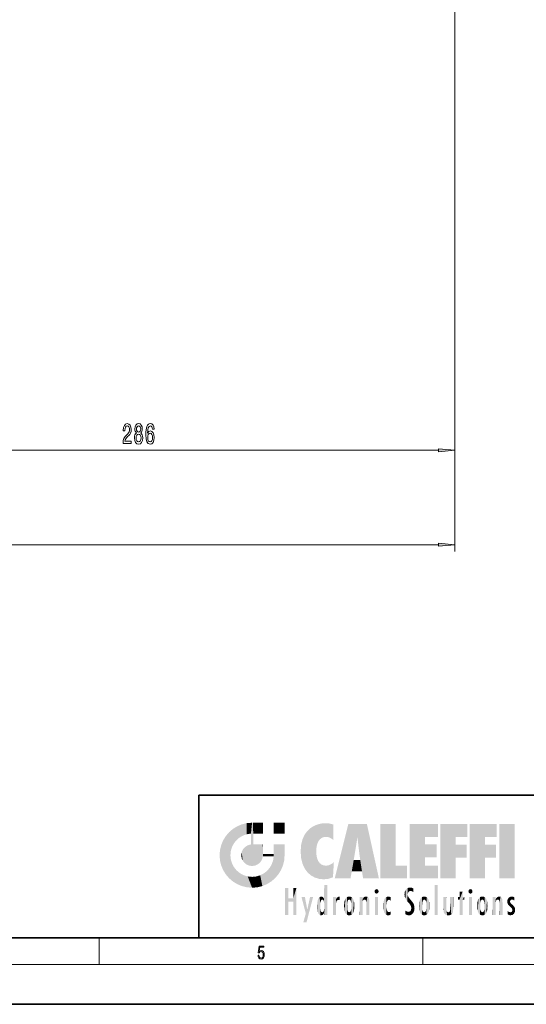
# Model space of a CAD drawing. Extents: x 0 to 420, y 0 to 297.
# Drawn here: x 203 to 279, y 0 to 148 of the extents above; entities that cross this region are included whole.
import ezdxf

# ---------------------------------------------------------------- set-up
doc = ezdxf.new("R2010")
doc.units = 0

msp = doc.modelspace()

# ---------------------------------------------------------------- linework, layer by layer
at = {"color": 7, "lineweight": 13}
for p, q in [((268.585144, 171.703568), (268.585144, 68.204483)), ((268.585144, 171.703568), (268.585144, 82.428818)), ((175.809128, 83.428818), (266.094666, 83.428818)), ((53.542603, 69.204483), (266.094666, 69.204483)), ((215, 6), (215, 10)), ((263.75, 6), (263.75, 10)), ((414, 6), (16, 6))]:
    msp.add_line(p, q, dxfattribs=at)
at = {"color": 7, "lineweight": 35}
for p, q in [((230, 31.5), (230, 10)), ((230, 31.5), (410, 31.5)), ((20, 10), (410, 10)), ((230, 10), (410, 10)), ((0, 0), (420, 0))]:
    msp.add_line(p, q, dxfattribs=at)
at = {"color": 7, "lineweight": 13}
for points in [[(218.607651, 84.428818), (219.844833, 84.428818), (219.844833, 84.800575), (218.86702, 84.800575), (218.921478, 85.003754), (219.014862, 85.17234), (219.302765, 85.479256), (219.45578, 85.608932), (219.626953, 85.794815), (219.748871, 86.010956), (219.818893, 86.265999), (219.844833, 86.555618), (219.800735, 86.918732), (219.678833, 87.204041), (219.492096, 87.385597), (219.250885, 87.450439), (219.001892, 87.376953), (218.812561, 87.173775), (218.690643, 86.849564), (218.649155, 86.421616), (218.649155, 86.361099), (218.885178, 86.361099), (218.885178, 86.395676), (218.908524, 86.689621), (218.978546, 86.905769), (219.090073, 87.044098), (219.237915, 87.091644), (219.388336, 87.048416), (219.499878, 86.940346), (219.572495, 86.771759), (219.598434, 86.559944), (219.580276, 86.361099), (219.531006, 86.192513), (219.447998, 86.04554), (219.333878, 85.915848), (219.180847, 85.777527), (218.926666, 85.509506), (218.747711, 85.224213), (218.641373, 84.878387), (218.607651, 84.441788)], [(220.63028, 86.04554), (220.498001, 85.9245), (220.407227, 85.755905), (220.350159, 85.544098), (220.332001, 85.289047), (220.373505, 84.904327), (220.492813, 84.606056), (220.687347, 84.415848), (220.951889, 84.342361), (221.213852, 84.415848), (221.408386, 84.606056), (221.527679, 84.904327), (221.571777, 85.289047), (221.551025, 85.544098), (221.496552, 85.755905), (221.403198, 85.9245), (221.273499, 86.04554), (221.377258, 86.149277), (221.449875, 86.291931), (221.493973, 86.464844), (221.509521, 86.676666), (221.468033, 86.983582), (221.3591, 87.22998), (221.182724, 87.389923), (220.951889, 87.450439), (220.71846, 87.389923), (220.542099, 87.22998), (220.430573, 86.983582), (220.391663, 86.676666), (220.404633, 86.464844), (220.44873, 86.291931)], [(220.638062, 86.642075), (220.658813, 86.832283), (220.721054, 86.979256), (220.819611, 87.070038), (220.951889, 87.104614), (221.081573, 87.070038), (221.18013, 86.979256), (221.242386, 86.832283), (221.265717, 86.642075), (221.242386, 86.447548), (221.18013, 86.296249), (221.081573, 86.196838), (220.951889, 86.166573), (220.819611, 86.201157), (220.721054, 86.296249), (220.658813, 86.447548)], [(223.285751, 86.620461), (223.236481, 86.970612), (223.12236, 87.22998), (222.945984, 87.394234), (222.717743, 87.450439), (222.564728, 87.420174), (222.432434, 87.338043), (222.315735, 87.204041), (222.217163, 87.013832), (222.139359, 86.776077), (222.082306, 86.486458), (222.04599, 86.144958), (222.035614, 85.760231), (222.077118, 85.1464), (222.204193, 84.701157), (222.409103, 84.433144), (222.689209, 84.342361), (222.940796, 84.420174), (223.132721, 84.623352), (223.257233, 84.943222), (223.301315, 85.349564), (223.257233, 85.760231), (223.137909, 86.07579), (222.953766, 86.274643), (222.725525, 86.343811), (222.479126, 86.257355), (222.294983, 86.010956), (222.333893, 86.486458), (222.41687, 86.827957), (222.543976, 87.031128), (222.720337, 87.100288), (222.850021, 87.065712), (222.948578, 86.97493), (223.013428, 86.823639), (223.04715, 86.620461)], [(220.580994, 85.297699), (220.60434, 85.526802), (220.679565, 85.699715), (220.796265, 85.812103), (220.951889, 85.851013), (221.104919, 85.812103), (221.221634, 85.699715), (221.296844, 85.526802), (221.322784, 85.297699), (221.296844, 85.0513), (221.221634, 84.865417), (221.104919, 84.744385), (220.951889, 84.705475), (220.796265, 84.744385), (220.679565, 84.865417), (220.60434, 85.0513)], [(223.049728, 85.345245), (223.02121, 85.072914), (222.948578, 84.865417), (222.831863, 84.727089), (222.686615, 84.683868), (222.5336, 84.727089), (222.41687, 84.861099), (222.34166, 85.068588), (222.318329, 85.340919), (222.344254, 85.608932), (222.41687, 85.812103), (222.536194, 85.941788), (222.696991, 85.989334), (222.837051, 85.941788), (222.948578, 85.816422), (223.02121, 85.613258)], [(266.094666, 83.210938), (268.585144, 83.428818), (266.094666, 83.646706)], [(266.094666, 68.986603), (268.585144, 69.204483), (266.094666, 69.422371)], [(238.931976, 7.37564), (238.969543, 7.141982), (239.065506, 6.966739), (239.207367, 6.858255), (239.395126, 6.819312), (239.591232, 6.8666), (239.739349, 6.991774), (239.835327, 7.194833), (239.868698, 7.467434), (239.835327, 7.73169), (239.74353, 7.93475), (239.599579, 8.062706), (239.41391, 8.109993), (239.240753, 8.076613), (239.11557, 7.984819), (239.186508, 8.616252), (239.801941, 8.616252), (239.801941, 8.76368), (239.088455, 8.76368), (238.977875, 7.770633), (239.092621, 7.770633), (239.213623, 7.912497), (239.390961, 7.962566), (239.530731, 7.926405), (239.637131, 7.826266), (239.701797, 7.667712), (239.726837, 7.459089), (239.703888, 7.250466), (239.639221, 7.097476), (239.534912, 7.000119), (239.399292, 6.966739), (239.263687, 6.994555), (239.161469, 7.078004), (239.094711, 7.20596), (239.067581, 7.37564)]]:
    msp.add_lwpolyline(points, close=True, dxfattribs=at)
for points in [[(266.094666, 83.210938), (268.585144, 83.428818), (266.094666, 83.210938), (266.094666, 83.646706)], [(266.094666, 68.986603), (268.585144, 69.204483), (266.094666, 68.986603), (266.094666, 69.422371)]]:
    msp.add_solid(points, dxfattribs=at)
at = {"color": 114, "lineweight": 5}
for points in [[(235.146851, 26.401667), (235.297256, 24.22278), (235.788254, 26.799744)], [(235.297256, 24.22278), (235.672638, 24.697792), (235.788254, 26.799744), (236.128647, 25.095409)], [(235.788254, 26.799744), (236.128647, 25.095409), (236.490585, 27.096561), (236.653412, 25.40386)], [(237.243805, 27.282043), (236.490585, 27.096561), (237.235016, 25.611378), (236.653412, 25.40386)], [(237.243805, 27.282043), (237.235016, 25.611378), (238.037811, 27.346109), (237.861588, 25.706188)], [(238.214035, 24.082113), (238.037811, 27.346109), (238.037811, 20.820063), (237.861588, 25.706188)], [(238.158676, 27.346109), (238.077209, 27.346109), (238.214035, 24.082113), (238.037811, 27.346109)], [(238.34549, 27.346109), (238.158676, 27.346109), (238.227036, 25.714863), (238.214035, 25.714878)], [(238.214035, 25.714878), (238.158676, 27.346109), (238.214035, 24.096693), (238.214035, 24.082113)], [(238.34549, 27.346109), (238.227036, 25.714863), (238.853317, 27.346109), (238.941437, 25.713987)], [(239.654266, 27.346109), (238.853317, 27.346109), (239.394394, 25.713432), (238.941437, 25.713987)], [(239.654266, 27.346109), (239.394394, 25.713432), (239.633698, 25.713139), (239.561035, 25.713228)], [(239.654266, 27.346109), (239.633698, 25.713139), (239.668839, 25.713097)], [(239.668839, 27.346109), (239.654266, 27.346109), (239.668839, 25.727676), (239.668839, 25.713097)], [(239.668839, 27.346109), (239.668839, 25.727676), (239.668839, 27.038059), (239.668839, 26.529602)], [(239.668839, 27.346109), (239.668839, 27.038059), (239.668839, 27.306671), (239.668839, 27.225105)], [(242.932831, 27.346109), (242.932831, 25.71509), (241.301804, 27.346109), (241.301804, 25.71509)], [(242.932831, 27.346109), (241.301804, 27.346109), (242.932831, 27.346109)], [(246.795135, 26.508978), (246.901733, 19.408924), (247.283432, 26.823689), (247.49231, 19.084898)], [(247.283432, 26.823689), (247.49231, 19.084898), (247.761185, 27.036129)], [(247.49231, 19.084898), (247.692169, 23.050819), (247.761185, 27.036129), (247.714249, 23.477276)], [(247.761185, 27.036129), (247.714249, 23.477276), (247.788864, 23.920311)], [(248.225143, 27.173529), (247.761185, 27.036129), (247.872559, 24.20422), (247.788864, 23.920311)], [(248.225143, 27.173529), (247.872559, 24.20422), (248.111923, 24.675468), (247.987885, 24.471178)], [(248.225143, 27.173529), (248.111923, 24.675468), (248.686157, 27.252592), (248.262955, 24.855347)], [(248.262955, 24.855347), (248.509949, 25.047398), (248.686157, 27.252592), (248.813705, 25.172501)], [(248.686157, 27.252592), (248.813705, 25.172501), (249.077774, 27.275316), (249.179199, 25.217192)], [(249.077774, 27.275316), (249.179199, 25.217192), (249.676224, 27.230614), (249.594284, 25.161049)], [(249.676224, 27.230614), (249.594284, 25.161049), (249.967041, 24.97489)], [(250.24939, 27.080276), (249.676224, 27.230614), (250.24939, 24.740677), (249.967041, 24.97489)], [(250.24939, 27.080276), (250.24939, 24.740677), (250.24939, 25.910477), (250.24939, 24.761557)], [(250.24939, 27.080276), (250.24939, 25.910477), (250.24939, 26.906931), (250.24939, 26.638954)], [(250.24939, 27.080276), (250.24939, 26.906931), (250.24939, 27.023785)], [(252.850708, 18.967134), (252.523972, 27.134508), (250.48497, 18.967134)], [(255.329041, 27.134508), (252.523972, 27.134508), (254.067398, 23.646654), (253.898407, 25.184814)], [(253.898407, 25.184814), (252.523972, 27.134508), (253.042221, 20.017813), (252.850708, 18.967134)], [(255.329041, 27.134508), (254.067398, 23.646654), (254.089752, 23.475666), (254.074722, 23.590559)], [(255.329041, 27.134508), (254.089752, 23.475666), (254.211884, 22.541525), (254.123657, 23.216351)], [(255.329041, 27.134508), (254.211884, 22.541525), (254.315231, 21.751013), (254.313477, 21.764442)], [(255.329041, 27.134508), (254.315231, 21.751013), (254.75444, 18.967134), (254.585449, 20.017813)], [(255.329041, 27.134508), (254.75444, 18.967134), (257.131531, 18.967134)], [(257.345825, 27.134508), (259.643982, 27.134508), (257.345825, 18.967134), (259.643982, 20.895159)], [(264.061859, 25.206451), (261.763672, 18.967134), (266.033112, 27.134508), (261.763672, 27.134508)], [(264.061859, 25.206451), (266.033112, 27.134508), (266.033112, 25.206451)], [(268.689148, 25.206451), (266.3909, 18.967134), (270.446381, 27.134508), (266.3909, 27.134508)], [(268.689148, 25.206451), (270.446381, 27.134508), (270.446381, 25.206451)], [(273.118317, 25.206451), (270.820129, 18.967134), (274.87558, 27.134508), (270.820129, 27.134508)], [(273.118317, 25.206451), (274.87558, 27.134508), (274.87558, 25.206451)], [(277.547546, 18.967134), (275.249329, 18.967134), (277.547546, 27.134508), (275.249329, 27.134508)], [(277.547546, 18.967134), (277.547546, 27.134508), (277.547546, 18.967134)], [(233.689148, 24.700661), (234.087234, 19.560194), (234.087234, 25.342047), (234.576492, 18.989834)], [(234.576492, 18.989834), (234.576492, 25.912409), (234.087234, 25.342047)], [(235.146851, 26.401667), (234.576492, 25.912409), (234.835953, 23.087656), (234.773834, 22.451082)], [(235.146851, 18.500574), (234.773834, 22.451082), (234.576492, 18.989834), (234.576492, 25.912409)], [(235.146851, 26.401667), (234.835953, 23.087656), (235.297256, 24.22278), (235.014389, 23.682144)], [(238.037811, 20.820063), (237.861588, 25.706188), (237.861588, 25.691595)], [(238.037811, 20.820063), (237.861588, 25.691595), (237.861588, 24.380198), (237.861588, 24.889048)], [(238.214035, 25.714878), (238.214035, 24.096693), (238.214035, 25.406876), (238.214035, 24.898495)], [(238.214035, 25.714878), (238.214035, 25.406876), (238.214035, 25.675446), (238.214035, 25.593891)], [(245.629669, 24.847553), (245.954269, 20.448957), (245.943573, 25.535473)], [(245.943573, 25.535473), (245.954269, 20.448957), (246.340286, 26.084427), (246.383911, 19.863441)], [(246.340286, 26.084427), (246.383911, 19.863441), (246.795135, 26.508978), (246.901733, 19.408924)], [(264.061859, 20.895159), (261.763672, 18.967134), (264.061859, 24.068939), (264.061859, 25.206451)], [(266.3909, 18.967134), (268.689148, 25.206451), (268.689148, 18.967134), (268.689148, 24.025667)], [(270.820129, 18.967134), (273.118317, 25.206451), (273.118317, 18.967134), (273.118317, 24.025667)], [(233.206848, 23.245119), (233.392334, 20.903917), (233.392334, 23.998325), (233.689148, 20.201582)], [(233.392334, 23.998325), (233.689148, 20.201582), (233.689148, 24.700661), (234.087234, 19.560194)], [(236.9991, 23.702463), (237.218445, 21.044668), (237.398834, 23.948868), (237.607224, 20.878925)], [(237.398834, 23.948868), (237.607224, 20.878925), (237.861588, 24.071909)], [(238.037811, 20.820063), (237.861588, 24.111378), (237.607224, 20.878925), (237.861588, 24.071909)], [(238.037811, 20.820063), (237.861588, 24.380198), (237.861588, 24.111378), (237.861588, 24.193008)], [(238.517502, 20.893499), (238.249176, 24.082113), (238.037811, 20.820063), (238.214035, 24.082113)], [(238.517502, 20.893499), (238.48848, 24.082113), (238.249176, 24.082113), (238.321838, 24.082113)], [(238.517502, 20.893499), (238.94223, 21.098566), (238.48848, 24.082113), (238.941437, 24.082113)], [(239.655838, 24.082113), (238.941437, 24.082113), (239.2892, 21.412397), (238.94223, 21.098566)], [(239.655838, 24.082113), (239.2892, 21.412397), (239.65863, 22.274885), (239.535599, 21.812126)], [(239.668839, 24.082113), (239.655838, 24.082113), (239.668839, 22.627289), (239.65863, 22.274885)], [(239.668839, 24.082113), (239.668839, 22.627289), (239.668839, 23.354702), (239.668839, 22.640282)], [(239.668839, 24.082113), (239.668839, 23.354702), (239.668839, 23.974308), (239.668839, 23.807673)], [(239.668839, 24.082113), (239.668839, 23.974308), (239.668839, 24.046974)], [(241.499146, 18.989834), (241.422668, 24.082113), (241.301804, 24.082113), (241.341202, 24.082113)], [(241.499146, 18.989834), (241.301804, 24.082113), (241.301804, 23.354702), (241.301804, 24.06912)], [(241.422668, 24.082113), (241.499146, 18.989834), (241.609482, 24.082113), (241.988403, 19.560194)], [(241.609482, 24.082113), (241.988403, 19.560194), (242.117325, 24.082113), (242.38649, 20.201582)], [(242.117325, 24.082113), (242.38649, 20.201582), (242.918274, 24.082113), (242.683304, 20.903917)], [(242.918274, 24.082113), (242.683304, 20.903917), (242.86879, 21.657124)], [(242.86879, 21.657124), (242.932846, 22.45112), (242.918274, 24.082113), (242.932831, 23.774445)], [(242.918274, 24.082113), (242.932831, 23.774445), (242.932831, 24.082113), (242.932831, 23.961258)], [(242.932831, 24.082113), (242.932831, 23.961258), (242.932831, 24.042723)], [(242.932846, 23.266617), (242.932831, 23.774445), (242.932846, 22.465685), (242.932846, 22.45112)], [(245.348923, 22.996586), (245.421326, 22.015022), (245.423218, 24.006113), (245.628265, 21.165981)], [(245.423218, 24.006113), (245.628265, 21.165981), (245.629669, 24.847553), (245.954269, 20.448957)], [(253.898407, 25.184814), (253.042221, 20.017813), (253.352341, 21.787449), (253.346283, 21.751013)], [(253.898407, 25.184814), (253.352341, 21.787449), (253.394485, 22.040693), (253.365005, 21.863541)], [(253.898407, 25.184814), (253.394485, 22.040693), (253.658249, 23.625854), (253.477814, 22.541525)], [(253.898407, 25.184814), (253.658249, 23.625854), (253.78006, 24.415667), (253.661713, 23.646654)], [(264.061859, 20.895159), (264.061859, 24.068939), (264.061859, 22.140915)], [(264.061859, 22.140915), (264.061859, 24.068939), (265.830505, 22.140915), (265.830505, 24.068939)], [(268.689148, 18.967134), (268.689148, 24.025667), (268.689148, 22.09761), (270.333771, 24.025667)], [(268.689148, 22.09761), (270.333771, 24.025667), (270.333771, 22.09761)], [(273.118317, 18.967134), (273.118317, 24.025667), (273.118317, 22.09761), (274.763, 24.025667)], [(273.118317, 22.09761), (274.763, 24.025667), (274.763, 22.09761)], [(233.142792, 22.45112), (233.206848, 21.657124), (233.206848, 23.245119), (233.392334, 20.903917)], [(235.030334, 21.180571), (234.840149, 21.793262), (235.146851, 18.500574), (234.773834, 22.451082)], [(236.406799, 22.451082), (236.465652, 22.020498), (236.480225, 22.930769), (236.631393, 21.631723)], [(236.480225, 22.930769), (236.631393, 21.631723), (236.685287, 23.355495), (236.887741, 21.301023)], [(236.685287, 23.355495), (236.887741, 21.301023), (236.9991, 23.702463), (237.218445, 21.044668)], [(239.668839, 22.627289), (239.65863, 22.274885), (239.708267, 22.627289), (239.673218, 22.274885)], [(240.475769, 22.274885), (239.708267, 22.627289), (239.673218, 22.274885)], [(240.475769, 22.274885), (239.976883, 22.627289), (239.708267, 22.627289), (239.789841, 22.627289)], [(240.475769, 22.274885), (240.984619, 22.274885), (239.976883, 22.627289), (240.485321, 22.627289)], [(241.287231, 22.627289), (240.485321, 22.627289), (241.171814, 22.274885), (240.984619, 22.274885)], [(241.287231, 22.627289), (241.171814, 22.274885), (241.292908, 22.274885), (241.253433, 22.274885)], [(241.499146, 18.989834), (241.301804, 22.627289), (241.198105, 21.648308), (241.292908, 22.274885)], [(241.287231, 22.627289), (241.292908, 22.274885), (241.301804, 22.627289)], [(241.499146, 18.989834), (241.301804, 23.354702), (241.301804, 22.735096), (241.301804, 22.90173)], [(241.499146, 18.989834), (241.301804, 22.735096), (241.301804, 22.627289), (241.301804, 22.662428)], [(248.140198, 18.890856), (247.714096, 22.606712), (247.49231, 19.084898), (247.692169, 23.050819)], [(247.869644, 21.874062), (247.787628, 22.157452), (248.140198, 18.890856), (247.714096, 22.606712)], [(235.331268, 20.626133), (235.030334, 21.180571), (235.788254, 18.102497), (235.146851, 18.500574)], [(240.682144, 20.54192), (240.928787, 18.500574), (240.990585, 21.066689)], [(241.499146, 18.989834), (241.198105, 21.648308), (240.928787, 18.500574), (240.990585, 21.066689)], [(248.140198, 18.890856), (247.982239, 21.610163), (247.869644, 21.874062)], [(248.140198, 18.890856), (248.249557, 21.234249), (247.982239, 21.610163), (248.102951, 21.409719)], [(248.829926, 18.826288), (248.249557, 21.234249), (248.140198, 18.890856)], [(248.829926, 18.826288), (248.781952, 20.927324), (248.249557, 21.234249), (248.488678, 21.047979)], [(248.829926, 18.826288), (249.539612, 18.89942), (248.781952, 20.927324), (249.133987, 20.884413)], [(249.539612, 18.89942), (249.406921, 20.904562), (249.133987, 20.884413)], [(250.21553, 19.118832), (249.648804, 20.963295), (249.539612, 18.89942), (249.406921, 20.904562)], [(250.216736, 19.139231), (250.04631, 21.165112), (250.21553, 19.118832), (249.648804, 20.963295)], [(250.347366, 21.349228), (250.350632, 21.404415), (250.216736, 19.139231), (250.04631, 21.165112)], [(250.347366, 21.349228), (250.216736, 19.139231), (250.32515, 20.97328), (250.283081, 20.261623)], [(250.347366, 21.349228), (250.32515, 20.97328), (250.340622, 21.235071)], [(254.585449, 20.017813), (253.399994, 21.751013), (253.042221, 20.017813), (253.346283, 21.751013)], [(254.585449, 20.017813), (254.223114, 21.751013), (253.399994, 21.751013), (254.084244, 21.751013)], [(254.585449, 20.017813), (254.315231, 21.751013), (254.223114, 21.751013), (254.284943, 21.751013)], [(257.345825, 18.967134), (259.643982, 20.895159), (261.367554, 18.967134), (261.367554, 20.895159)], [(264.061859, 20.895159), (266.033112, 20.895159), (261.763672, 18.967134), (266.033112, 18.967134)], [(235.331268, 20.626133), (235.788254, 18.102497), (235.729828, 20.143074)], [(235.729828, 20.143074), (235.788254, 18.102497), (236.212891, 19.744514), (236.490585, 17.805679)], [(236.212891, 19.744514), (236.490585, 17.805679), (236.767319, 19.443583), (237.243805, 17.620199)], [(236.767319, 19.443583), (237.243805, 17.620199), (237.380005, 19.253397), (238.037811, 17.556133)], [(238.674393, 19.249208), (238.831833, 17.620199), (239.26889, 19.427645), (239.585037, 17.805679)], [(239.26889, 19.427645), (239.585037, 17.805679), (239.809525, 19.710505), (240.287384, 18.102497)], [(239.809525, 19.710505), (240.287384, 18.102497), (240.284531, 20.085894)], [(240.682144, 20.54192), (240.284531, 20.085894), (240.928787, 18.500574), (240.287384, 18.102497)], [(237.380005, 19.253397), (238.037811, 17.556133), (238.037811, 19.187086), (238.831833, 17.620199)], [(238.037811, 19.187086), (238.831833, 17.620199), (238.674393, 19.249208)], [(248.903397, 15.112939), (248.891129, 17.625853), (248.892426, 17.90152), (248.892029, 17.818693)], [(248.903397, 15.112939), (248.892426, 17.90152), (248.914917, 17.941181), (248.892609, 17.941181)], [(248.903397, 15.112939), (248.914917, 17.941181), (248.907272, 14.816108)], [(248.950485, 13.445845), (248.907272, 14.816108), (249.23201, 17.941181), (248.914917, 17.941181)], [(248.950485, 13.445845), (249.23201, 17.941181), (249.053925, 13.445845)], [(249.303146, 13.445845), (249.053925, 13.445845), (249.303146, 17.941181), (249.23201, 17.941181)], [(249.350845, 13.445845), (249.303146, 13.445845), (249.350845, 17.906908), (249.350845, 17.941181)], [(249.303146, 13.445845), (249.303146, 17.941181), (249.350845, 17.941181)], [(249.350845, 13.445845), (249.350845, 17.906908), (249.350845, 14.412038), (249.350845, 15.952339)], [(265.982269, 17.941181), (265.982269, 13.445845), (265.524078, 17.941181), (265.524078, 13.445845)], [(265.982269, 17.941181), (265.524078, 17.941181), (265.982269, 17.941181)], [(243.495056, 15.937251), (243.495056, 13.445845), (243.495056, 17.529495), (243.00766, 13.445845)], [(243.495056, 17.529495), (243.00766, 13.445845), (243.00766, 17.529495)], [(244.718552, 17.529495), (244.231079, 15.466035), (244.231079, 15.937251), (243.495056, 15.466035)], [(244.718552, 13.445845), (244.231079, 13.445845), (244.718552, 17.529495), (244.231079, 15.466035)], [(244.718552, 17.529495), (244.231079, 15.937251), (244.231079, 17.529495)], [(248.888428, 15.302769), (248.88298, 15.900322), (248.88855, 17.080669)], [(248.903397, 15.112939), (248.888428, 15.302769), (248.891129, 17.625853), (248.88855, 17.080669)], [(256.52063, 16.836887), (256.630585, 17.299248), (256.478912, 17.009604), (256.52063, 17.178501)], [(256.52063, 16.836887), (256.935852, 17.299248), (256.630585, 17.299248), (256.786041, 17.345379)], [(256.52063, 16.836887), (257.088226, 17.009604), (256.935852, 17.299248), (257.045624, 17.178501)], [(256.52063, 16.836887), (256.935852, 16.714718), (257.088226, 17.009604), (257.045624, 16.836887)], [(256.52063, 16.836887), (256.630585, 16.714718), (256.935852, 16.714718), (256.786041, 16.668377)], [(261.035492, 16.129967), (261.029785, 16.943932), (260.978516, 16.538387)], [(261.035492, 16.129967), (261.125671, 15.906108), (261.029785, 16.943932), (261.183868, 17.276356)], [(261.383331, 15.538221), (261.305298, 17.409313), (261.125671, 15.906108), (261.183868, 17.276356)], [(261.383331, 15.538221), (261.465973, 16.549204), (261.305298, 17.409313), (261.454956, 17.50802)], [(261.624023, 15.276784), (261.49765, 16.312929), (261.383331, 15.538221), (261.465973, 16.549204)], [(261.61676, 17.564173), (261.454956, 17.50802), (261.51886, 16.810593), (261.465973, 16.549204)], [(261.624023, 15.276784), (261.620483, 16.083231), (261.49765, 16.312929), (261.602478, 16.105103)], [(261.61676, 17.564173), (261.51886, 16.810593), (261.802338, 17.583727), (261.668152, 17.000961)], [(261.668152, 17.000961), (261.774536, 17.055223), (261.802338, 17.583727), (261.89975, 17.074581)], [(261.802338, 17.583727), (261.89975, 17.074581), (262.071594, 17.554585), (262.143768, 17.015884)], [(262.071594, 17.554585), (262.143768, 17.015884), (262.319031, 17.448257), (262.318787, 17.42164)], [(262.317291, 17.255701), (262.31842, 17.379187), (262.143768, 17.015884), (262.318787, 17.42164)], [(262.317291, 17.255701), (262.143768, 17.015884), (262.314636, 16.95821), (262.314117, 16.901283)], [(269.7276, 16.955366), (269.269409, 15.780146), (269.269409, 16.180971), (269.020752, 15.780146)], [(269.7276, 13.445845), (269.269409, 13.445845), (269.7276, 16.955366), (269.269409, 15.780146)], [(269.7276, 16.955366), (269.269409, 16.180971), (269.269409, 16.955366)], [(269.7276, 16.180971), (269.7276, 13.445845), (269.7276, 16.955366)], [(270.654968, 16.836887), (270.764923, 17.299248), (270.613251, 17.009604), (270.654968, 17.178501)], [(270.654968, 16.836887), (271.07016, 17.299248), (270.764923, 17.299248), (270.920349, 17.345379)], [(270.654968, 16.836887), (271.222565, 17.009604), (271.07016, 17.299248), (271.179962, 17.178501)], [(270.654968, 16.836887), (271.07016, 16.714718), (271.222565, 17.009604), (271.179962, 16.836887)], [(270.654968, 16.836887), (270.764923, 16.714718), (271.07016, 16.714718), (270.920349, 16.668377)], [(244.231079, 15.937251), (243.495056, 15.466035), (243.495056, 15.937251), (243.495056, 13.445845)], [(246.125641, 13.667894), (245.472443, 16.180971), (246.344986, 14.274477), (245.984222, 16.180971)], [(246.227966, 12.324745), (246.344986, 14.274477), (247.232132, 16.180971), (246.354691, 14.274477)], [(247.232132, 16.180971), (246.354691, 14.274477), (246.769073, 16.180971)], [(247.86644, 14.347495), (247.849548, 14.848601), (247.953003, 13.859357), (247.867722, 15.339612)], [(247.867722, 15.339612), (247.906555, 15.609497), (247.953003, 13.859357), (247.95752, 15.800388)], [(247.953003, 13.859357), (247.95752, 15.800388), (248.025726, 13.678757), (248.032227, 15.968724)], [(248.025726, 13.678757), (248.032227, 15.968724), (248.188568, 13.478816), (248.19873, 16.153973)], [(248.188568, 13.478816), (248.19873, 16.153973), (248.29834, 13.422511)], [(248.444183, 16.224279), (248.331146, 15.305006), (248.19873, 16.153973), (248.318085, 15.115333)], [(248.19873, 16.153973), (248.318085, 15.115333), (248.29834, 13.422511), (248.317459, 14.816114)], [(248.466553, 15.701984), (248.389664, 15.57155), (248.444183, 16.224279), (248.331146, 15.305006)], [(248.641327, 16.180151), (248.466553, 15.701984), (248.444183, 16.224279)], [(248.641327, 16.180151), (248.619614, 15.769328), (248.466553, 15.701984), (248.519409, 15.74395)], [(248.619614, 15.769328), (248.641327, 16.180151), (248.710373, 15.74377), (248.738861, 16.106903)], [(248.710373, 15.74377), (248.738861, 16.106903), (248.758835, 15.701528), (248.882874, 15.877683)], [(248.758835, 15.701528), (248.882874, 15.877683), (248.830688, 15.570341)], [(248.888428, 15.302769), (248.830688, 15.570341), (248.88298, 15.900322), (248.882874, 15.877683)], [(250.555115, 13.445845), (250.259827, 16.180971), (250.23468, 13.445845), (250.212143, 16.180971)], [(250.23468, 13.445845), (250.212143, 16.180971), (250.212143, 16.152027)], [(250.23468, 13.445845), (250.212143, 16.152027), (250.212143, 13.881045), (250.212143, 14.627445)], [(250.647995, 16.180971), (250.330948, 16.180971), (250.555115, 13.445845), (250.259827, 16.180971)], [(250.555115, 13.445845), (250.626999, 13.445845), (250.647995, 16.180971), (250.675201, 13.445845)], [(250.670288, 16.180971), (250.647995, 16.180971), (250.670288, 15.870038), (250.670288, 15.845119)], [(250.647995, 16.180971), (250.675201, 13.445845), (250.670288, 15.845119), (250.675201, 15.168117)], [(250.670288, 16.180971), (250.670288, 15.870038), (250.670288, 16.117584), (250.670288, 16.013044)], [(250.670288, 15.845119), (250.675201, 15.168117), (250.680038, 15.845119), (250.715637, 15.466833)], [(250.675201, 15.168117), (250.675201, 13.445845), (250.675201, 14.164061), (250.675201, 13.458049)], [(250.675201, 15.168117), (250.675201, 14.164061), (250.675201, 15.012761), (250.675201, 14.777164)], [(250.675201, 15.168117), (250.675201, 15.012761), (250.675201, 15.117146)], [(250.680038, 15.845119), (250.715637, 15.466833), (250.781006, 16.018089)], [(250.715637, 15.466833), (250.771454, 15.577068), (250.781006, 16.018089), (250.855713, 15.658415)], [(250.781006, 16.018089), (250.855713, 15.658415), (250.910889, 16.141848), (250.971924, 15.708767)], [(250.910889, 16.141848), (250.971924, 15.708767), (251.043365, 16.203171), (251.123627, 15.726019)], [(251.201553, 16.224279), (251.043365, 16.203171), (251.162598, 15.723297), (251.123627, 15.726019)], [(251.201553, 16.224279), (251.162598, 15.723297), (251.201553, 15.74509), (251.201553, 15.720576)], [(251.201553, 16.224279), (251.201553, 15.74509), (251.201553, 16.171852), (251.201553, 16.093657)], [(251.887711, 14.805297), (251.914246, 15.313759), (251.914246, 14.308907), (251.959503, 15.566788)], [(251.914246, 14.308907), (251.959503, 15.566788), (251.959534, 14.05873), (252.090027, 15.901981)], [(251.959534, 14.05873), (252.090027, 15.901981), (252.090118, 13.725177), (252.189026, 16.033798)], [(252.090118, 13.725177), (252.189026, 16.033798), (252.189117, 13.593486), (252.315308, 16.135538)], [(252.189117, 13.593486), (252.315308, 16.135538), (252.315399, 13.49161)], [(252.472137, 16.201073), (252.368118, 15.291933), (252.315308, 16.135538), (252.355453, 15.102102)], [(252.315308, 16.135538), (252.355453, 15.102102), (252.315399, 13.49161)], [(252.355453, 15.102102), (252.355453, 14.521411), (252.315399, 13.49161), (252.368118, 14.334299)], [(252.355606, 14.805297), (252.355453, 14.521411), (252.355453, 15.102102)], [(252.505554, 15.690707), (252.427109, 15.559515), (252.472137, 16.201073), (252.368118, 15.291933)], [(252.66272, 16.224279), (252.505554, 15.690707), (252.472137, 16.201073)], [(252.66272, 16.224279), (252.662704, 15.758511), (252.505554, 15.690707), (252.559738, 15.732952)], [(252.66272, 16.224279), (252.853271, 16.201082), (252.662704, 15.758511), (252.765671, 15.732952)], [(252.853271, 16.201082), (252.819839, 15.690707), (252.765671, 15.732952)], [(253.010071, 16.135569), (252.8983, 15.559515), (252.853271, 16.201082), (252.819839, 15.690707)], [(252.96994, 15.102102), (252.957275, 15.291933), (253.010071, 16.135569), (252.8983, 15.559515)], [(253.010071, 16.135569), (252.96994, 14.521411), (252.96994, 15.102102), (252.969803, 14.805297)], [(253.136353, 16.033863), (253.010147, 13.491678), (253.010071, 16.135569), (252.96994, 14.521411)], [(253.235352, 15.902088), (253.136444, 13.593627), (253.136353, 16.033863), (253.010147, 13.491678)], [(253.365921, 15.566876), (253.235443, 13.725408), (253.235352, 15.902088), (253.136444, 13.593627)], [(253.411194, 15.313822), (253.365952, 14.058922), (253.365921, 15.566876), (253.235443, 13.725408)], [(253.437744, 14.805297), (253.411209, 14.30904), (253.411194, 15.313822), (253.365952, 14.058922)], [(254.275146, 16.180971), (254.227448, 16.180971), (254.524338, 13.445845), (254.275146, 13.445845)], [(254.275146, 13.445845), (254.227448, 16.180971), (254.227448, 14.99937), (254.227448, 16.160727)], [(254.275146, 13.445845), (254.227448, 14.99937), (254.227448, 13.684259), (254.227448, 14.047142)], [(254.275146, 16.180971), (254.524338, 13.445845), (254.346268, 16.180971)], [(254.66333, 16.180971), (254.346268, 16.180971), (254.627762, 13.445845), (254.524338, 13.445845)], [(254.66333, 16.180971), (254.627762, 13.445845), (254.685638, 13.445845)], [(254.685638, 16.180971), (254.66333, 16.180971), (254.685638, 13.461077), (254.685638, 13.445845)], [(254.685638, 16.180971), (254.685638, 13.461077), (254.685638, 14.830069), (254.685638, 14.298869)], [(254.685638, 16.180971), (254.685638, 14.830069), (254.685638, 15.110693), (254.685638, 15.025479)], [(254.685638, 16.180971), (254.685638, 15.110693), (254.685638, 15.866831), (254.685638, 15.151895)], [(254.685638, 16.180971), (254.685638, 15.866831), (254.685638, 16.023901), (254.685638, 15.890141)], [(254.685638, 16.180971), (254.685638, 16.023901), (254.685638, 16.121679)], [(254.695343, 15.866831), (254.685638, 15.866831), (254.701996, 15.505215), (254.688339, 15.384907)], [(254.688339, 15.384907), (254.685638, 15.866831), (254.685638, 15.151895)], [(254.695343, 15.866831), (254.701996, 15.505215), (254.781952, 16.016357)], [(254.701996, 15.505215), (254.757126, 15.661009), (254.781952, 16.016357), (254.837967, 15.739766)], [(254.781952, 16.016357), (254.837967, 15.739766), (254.890945, 16.128822), (254.963501, 15.769328)], [(254.890945, 16.128822), (254.963501, 15.769328), (255.026443, 16.199654), (255.068329, 15.750397)], [(255.026443, 16.199654), (255.068329, 15.750397), (255.192581, 16.224279)], [(255.068329, 15.750397), (255.142563, 15.69912), (255.192581, 16.224279), (255.20285, 15.594736)], [(255.192581, 16.224279), (255.20285, 15.594736), (255.399002, 16.186644), (255.236481, 15.336044)], [(255.258774, 13.445845), (255.575821, 13.445845), (255.236481, 15.336044), (255.399002, 16.186644)], [(255.258774, 13.445845), (255.236481, 15.336044), (255.236481, 14.234088), (255.236481, 15.315304)], [(255.575821, 13.445845), (255.539368, 16.083862), (255.399002, 16.186644)], [(255.646942, 13.445845), (255.645737, 15.871747), (255.575821, 13.445845), (255.539368, 16.083862)], [(255.694626, 13.445845), (255.678848, 15.698791), (255.646942, 13.445845), (255.645737, 15.871747)], [(255.694626, 15.325189), (255.678848, 15.698791), (255.694626, 13.45916), (255.694626, 13.445845)], [(255.694626, 15.325189), (255.694626, 13.45916), (255.694626, 14.898584), (255.694626, 14.229561)], [(255.694626, 15.325189), (255.694626, 14.898584), (255.694626, 15.269573), (255.694626, 15.155668)], [(257.010223, 16.180971), (257.010223, 13.445845), (256.552032, 16.180971), (256.552032, 13.445845)], [(257.010223, 16.180971), (256.552032, 16.180971), (257.010223, 16.180971)], [(257.79837, 14.789032), (257.822815, 14.325363), (257.828217, 15.340313), (257.863098, 14.085246)], [(257.828217, 15.340313), (257.863098, 14.085246), (257.881805, 15.619346), (257.976868, 13.75724)], [(257.976868, 13.75724), (257.947815, 15.811209), (257.881805, 15.619346)], [(258.082916, 13.598426), (258.040985, 15.977351), (257.976868, 13.75724), (257.947815, 15.811209)], [(258.223236, 13.480231), (258.241791, 16.157082), (258.082916, 13.598426), (258.040985, 15.977351)], [(258.278351, 14.513562), (258.266296, 14.837784), (258.223236, 13.480231), (258.241791, 16.157082)], [(258.241791, 16.157082), (258.304993, 15.335792), (258.52951, 16.224279), (258.390472, 15.574364)], [(258.266296, 14.837784), (258.278625, 15.157824), (258.241791, 16.157082), (258.304993, 15.335792)], [(258.390472, 15.574364), (258.503784, 15.698711), (258.52951, 16.224279), (258.670837, 15.747692)], [(258.52951, 16.224279), (258.670837, 15.747692), (258.717773, 16.202604), (258.798218, 15.7111)], [(258.895081, 16.132219), (258.717773, 16.202604), (258.885284, 15.617664), (258.798218, 15.7111)], [(258.895081, 16.132219), (258.885284, 15.617664), (258.895081, 15.671221), (258.895081, 15.617664)], [(258.895081, 16.132219), (258.895081, 15.671221), (258.895081, 16.06724), (258.895081, 15.951075)], [(261.649261, 16.048342), (261.620483, 16.083231), (261.83844, 15.014742), (261.624023, 15.276784)], [(261.649261, 16.048342), (261.83844, 15.014742), (261.73288, 15.946861)], [(261.73288, 15.946861), (261.83844, 15.014742), (261.934387, 15.702379), (261.96051, 14.775161)], [(261.934387, 15.702379), (261.96051, 14.775161), (261.972931, 15.655599), (262.007019, 14.491114)], [(261.972931, 15.655599), (262.007019, 14.491114), (262.229034, 15.340509)], [(262.265991, 13.709874), (262.229034, 15.340509), (262.136017, 13.572425), (262.007019, 14.491114)], [(262.43576, 14.049718), (262.326813, 15.184536), (262.265991, 13.709874), (262.229034, 15.340509)], [(262.494507, 14.458627), (262.432922, 14.931441), (262.43576, 14.049718), (262.326813, 15.184536)], [(263.21579, 14.308907), (263.18924, 14.805297), (263.261078, 15.56707), (263.21579, 15.313957)], [(263.261078, 15.56707), (263.261047, 14.05873), (263.21579, 14.308907)], [(263.391754, 15.902319), (263.391632, 13.725177), (263.261078, 15.56707), (263.261047, 14.05873)], [(263.490723, 16.034004), (263.490631, 13.593486), (263.391754, 15.902319), (263.391632, 13.725177)], [(263.616974, 16.135637), (263.616913, 13.49161), (263.490723, 16.034004), (263.490631, 13.593486)], [(263.616974, 16.135637), (263.656982, 14.521411), (263.616913, 13.49161), (263.669647, 14.334299)], [(263.773743, 16.201099), (263.669647, 15.291933), (263.616974, 16.135637)], [(263.669647, 15.291933), (263.656982, 15.102102), (263.616974, 16.135637), (263.656982, 14.521411)], [(263.657135, 14.805297), (263.656982, 14.521411), (263.656982, 15.102102)], [(263.773743, 16.201099), (263.807068, 15.690707), (263.669647, 15.291933), (263.728607, 15.559515)], [(263.964233, 16.224279), (263.807068, 15.690707), (263.773743, 16.201099)], [(263.964233, 16.224279), (263.964203, 15.758511), (263.807068, 15.690707), (263.861237, 15.732952)], [(263.964233, 16.224279), (264.154816, 16.201073), (263.964203, 15.758511), (264.067169, 15.732952)], [(264.154816, 16.201073), (264.121338, 15.690707), (264.067169, 15.732952)], [(264.311615, 16.135538), (264.199799, 15.559515), (264.154816, 16.201073), (264.121338, 15.690707)], [(264.271454, 15.102102), (264.258789, 15.291933), (264.311615, 16.135538), (264.199799, 15.559515)], [(264.271454, 14.521411), (264.311615, 16.135538), (264.258789, 14.334299), (264.311554, 13.49161)], [(264.271454, 14.521411), (264.271332, 14.805297), (264.311615, 16.135538), (264.271454, 15.102102)], [(264.311554, 13.49161), (264.311615, 16.135538), (264.437836, 13.593486), (264.437927, 16.033798)], [(264.437836, 13.593486), (264.437927, 16.033798), (264.536804, 13.725177), (264.536926, 15.901981)], [(264.536804, 13.725177), (264.536926, 15.901981), (264.667419, 14.05873), (264.66745, 15.566788)], [(264.667419, 14.05873), (264.66745, 15.566788), (264.712677, 14.308907), (264.712708, 15.313759)], [(264.712677, 14.308907), (264.712708, 15.313759), (264.739227, 14.805297)], [(266.865845, 14.034844), (266.901367, 16.180971), (266.843506, 16.168652), (266.843506, 16.180971)], [(266.865845, 14.034844), (266.843506, 16.168652), (266.843506, 14.837082), (266.843506, 15.455974)], [(266.865845, 14.034844), (266.843506, 14.837082), (266.843506, 14.493889), (266.843506, 14.59926)], [(266.865845, 14.034844), (266.901123, 13.862751), (266.901367, 16.180971), (266.998016, 13.650277)], [(266.901367, 16.180971), (266.998016, 13.650277), (267.004791, 16.180971), (267.095734, 13.544848)], [(267.004791, 16.180971), (267.095734, 13.544848), (267.253998, 16.180971), (267.226288, 13.467102)], [(267.253998, 16.180971), (267.226288, 13.467102), (267.303619, 14.235115), (267.394165, 13.419009)], [(267.301697, 16.180971), (267.253998, 16.180971), (267.301697, 14.481573), (267.301697, 14.469444)], [(267.253998, 16.180971), (267.303619, 14.235115), (267.301697, 14.469444)], [(267.301697, 16.180971), (267.301697, 14.481573), (267.301697, 15.792457), (267.301697, 15.18318)], [(267.301697, 16.180971), (267.301697, 15.792457), (267.301697, 16.13032), (267.301697, 16.026585)], [(268.037537, 13.518874), (267.976166, 16.180971), (267.857361, 16.180971), (267.905029, 16.180971)], [(268.037537, 13.518874), (267.857361, 16.180971), (267.857361, 15.167436), (267.857361, 16.161892)], [(268.037537, 13.518874), (267.857361, 15.167436), (267.857361, 14.545644), (267.857361, 14.708115)], [(268.293213, 16.180971), (267.976166, 16.180971), (268.140198, 13.616351), (268.037537, 13.518874)], [(268.293213, 16.180971), (268.140198, 13.616351), (268.274261, 13.910431), (268.216339, 13.74018)], [(268.293213, 16.180971), (268.274261, 13.910431), (268.315491, 14.33408)], [(268.315491, 16.180971), (268.293213, 16.180971), (268.315491, 14.347165), (268.315491, 14.33408)], [(268.315491, 16.180971), (268.315491, 14.347165), (268.315491, 15.761732), (268.315491, 15.104263)], [(268.315491, 16.180971), (268.315491, 15.761732), (268.315491, 16.126316), (268.315491, 16.014378)], [(269.269409, 16.180971), (269.020752, 15.780146), (269.020752, 16.180971)], [(269.7276, 16.180971), (269.971283, 16.180971), (269.7276, 13.445845), (269.7276, 15.780146)], [(269.7276, 15.780146), (269.971283, 16.180971), (269.971283, 15.780146)], [(271.144531, 16.180971), (271.144531, 13.445845), (270.686371, 16.180971), (270.686371, 13.445845)], [(271.144531, 16.180971), (270.686371, 16.180971), (271.144531, 16.180971)], [(271.932709, 14.805297), (271.95929, 15.313979), (271.95929, 14.308782), (272.004578, 15.567101)], [(271.95929, 14.308782), (272.004578, 15.567101), (272.004578, 14.058552), (272.135223, 15.902357)], [(272.004578, 14.058552), (272.135223, 15.902357), (272.135254, 13.72496), (272.234222, 16.034027)], [(272.135254, 13.72496), (272.234222, 16.034027), (272.234222, 13.593353), (272.360474, 16.135647)], [(272.234222, 13.593353), (272.360474, 16.135647), (272.360474, 13.491547), (272.400452, 15.102102)], [(272.413116, 15.291933), (272.400452, 15.102102), (272.517212, 16.201103), (272.360474, 16.135647)], [(272.400452, 15.102102), (272.400452, 14.521411), (272.360474, 13.491547), (272.413116, 14.334299)], [(272.400574, 14.805297), (272.400452, 14.521411), (272.400452, 15.102102)], [(272.413116, 15.291933), (272.517212, 16.201103), (272.472107, 15.559515)], [(272.550568, 15.690707), (272.472107, 15.559515), (272.707703, 16.224279), (272.517212, 16.201103)], [(272.550568, 15.690707), (272.707703, 16.224279), (272.604736, 15.732952)], [(272.707703, 15.758511), (272.604736, 15.732952), (272.898254, 16.201086), (272.707703, 16.224279)], [(272.707703, 15.758511), (272.898254, 16.201086), (272.810669, 15.732952)], [(272.898254, 16.201086), (272.864838, 15.690707), (272.810669, 15.732952)], [(273.055054, 16.135582), (272.943298, 15.559515), (272.898254, 16.201086), (272.864838, 15.690707)], [(273.014954, 15.102102), (273.002289, 15.291933), (273.055054, 16.135582), (272.943298, 15.559515)], [(273.055054, 16.135582), (273.014954, 14.521411), (273.014954, 15.102102), (273.014832, 14.805297)], [(273.181305, 16.03389), (273.055054, 13.491618), (273.055054, 16.135582), (273.014954, 14.521411)], [(273.280304, 15.902132), (273.181335, 13.593503), (273.181305, 16.03389), (273.055054, 13.491618)], [(273.410889, 15.566914), (273.280334, 13.725206), (273.280304, 15.902132), (273.181335, 13.593503)], [(273.456177, 15.313848), (273.410919, 14.058755), (273.410889, 15.566914), (273.280334, 13.725206)], [(273.482727, 14.805297), (273.456177, 14.308924), (273.456177, 15.313848), (273.410919, 14.058755)], [(274.32016, 16.180971), (274.272461, 16.180971), (274.611816, 13.445845), (274.294769, 13.445845)], [(274.294769, 13.445845), (274.272461, 16.180971), (274.272461, 14.99937), (274.272461, 16.160727)], [(274.294769, 13.445845), (274.272461, 14.99937), (274.272461, 13.684259), (274.272461, 14.047142)], [(274.32016, 16.180971), (274.611816, 13.445845), (274.391296, 16.180971)], [(274.708344, 16.180971), (274.391296, 16.180971), (274.682953, 13.445845), (274.611816, 13.445845)], [(274.708344, 16.180971), (274.682953, 13.445845), (274.730652, 13.445845)], [(274.730652, 16.180971), (274.708344, 16.180971), (274.730652, 13.461077), (274.730652, 13.445845)], [(274.730652, 16.180971), (274.730652, 13.461077), (274.730652, 14.830069), (274.730652, 14.298869)], [(274.730652, 16.180971), (274.730652, 14.830069), (274.730652, 15.110693), (274.730652, 15.025479)], [(274.730652, 16.180971), (274.730652, 15.110693), (274.730652, 15.866831), (274.730652, 15.151895)], [(274.730652, 16.180971), (274.730652, 15.866831), (274.730652, 16.023901), (274.730652, 15.890141)], [(274.730652, 16.180971), (274.730652, 16.023901), (274.730652, 16.121679)], [(274.740356, 15.866831), (274.730652, 15.866831), (274.747009, 15.505215), (274.733368, 15.384907)], [(274.733368, 15.384907), (274.730652, 15.866831), (274.730652, 15.151895)], [(274.740356, 15.866831), (274.747009, 15.505215), (274.826965, 16.016357)], [(274.747009, 15.505215), (274.802124, 15.661009), (274.826965, 16.016357), (274.882965, 15.739766)], [(274.826965, 16.016357), (274.882965, 15.739766), (274.935944, 16.128822), (275.008514, 15.769328)], [(274.935944, 16.128822), (275.008514, 15.769328), (275.071472, 16.199654), (275.113342, 15.750397)], [(275.071472, 16.199654), (275.113342, 15.750397), (275.23761, 16.224279)], [(275.113342, 15.750397), (275.187561, 15.69912), (275.23761, 16.224279), (275.247864, 15.594736)], [(275.23761, 16.224279), (275.247864, 15.594736), (275.444031, 16.186644), (275.281464, 15.336044)], [(275.303741, 13.445845), (275.620789, 13.445845), (275.281464, 15.336044), (275.444031, 16.186644)], [(275.303741, 13.445845), (275.281464, 15.336044), (275.281464, 14.234088), (275.281464, 15.315304)], [(275.620789, 13.445845), (275.584381, 16.083862), (275.444031, 16.186644)], [(275.691925, 13.445845), (275.690735, 15.871747), (275.620789, 13.445845), (275.584381, 16.083862)], [(275.739594, 13.445845), (275.723846, 15.698791), (275.691925, 13.445845), (275.690735, 15.871747)], [(275.739594, 15.325189), (275.723846, 15.698791), (275.739594, 13.45916), (275.739594, 13.445845)], [(275.739594, 15.325189), (275.739594, 13.45916), (275.739594, 14.898584), (275.739594, 14.229561)], [(275.739594, 15.325189), (275.739594, 14.898584), (275.739594, 15.269573), (275.739594, 15.155668)], [(276.503693, 15.776445), (276.455719, 15.476852), (276.638489, 16.013062), (276.512756, 15.15277)], [(276.512756, 15.15277), (276.600983, 14.987792), (276.638489, 16.013062), (276.840759, 14.736892)], [(276.638489, 16.013062), (276.840759, 14.736892), (276.846405, 16.16843), (276.874908, 15.476852)], [(277.080566, 14.526912), (276.874908, 15.476852), (276.840759, 14.736892)], [(276.846405, 16.16843), (276.917877, 15.634509), (277.113739, 16.224279)], [(276.846405, 16.16843), (276.874908, 15.476852), (276.917877, 15.634509)], [(277.080566, 14.526912), (277.024414, 15.169096), (276.874908, 15.476852), (276.935333, 15.277675)], [(276.917877, 15.634509), (277.030151, 15.734416), (277.113739, 16.224279), (277.18689, 15.769328)], [(277.263611, 14.965698), (277.024414, 15.169096), (277.168762, 14.413084), (277.080566, 14.526912)], [(277.113739, 16.224279), (277.18689, 15.769328), (277.330048, 16.197199), (277.366608, 15.728703)], [(277.263611, 14.965698), (277.168762, 14.413084), (277.2258, 14.20409)], [(277.456146, 13.627954), (277.263611, 14.965698), (277.233765, 13.461683), (277.2258, 14.20409)], [(277.596252, 13.884608), (277.501373, 14.714965), (277.456146, 13.627954), (277.263611, 14.965698)], [(277.528046, 16.105103), (277.330048, 16.197199), (277.528046, 15.623034), (277.366608, 15.728703)], [(277.528046, 16.105103), (277.528046, 15.623034), (277.528046, 15.935393), (277.528046, 15.673213)], [(277.528046, 16.105103), (277.528046, 15.935393), (277.528046, 16.044224)], [(246.227966, 12.324745), (245.745407, 12.324745), (246.344986, 14.274477), (246.125641, 13.667894)], [(248.29834, 13.422511), (248.317459, 14.816114), (248.318085, 14.513367)], [(248.331146, 14.322731), (248.42955, 13.40254), (248.318085, 14.513367), (248.29834, 13.422511)], [(248.331146, 14.322731), (248.389664, 14.055454), (248.42955, 13.40254), (248.466553, 13.924851)], [(248.42955, 13.40254), (248.466553, 13.924851), (248.641693, 13.452075), (248.519409, 13.882858)], [(248.519409, 13.882858), (248.619614, 13.857473), (248.641693, 13.452075), (248.710373, 13.883213)], [(248.641693, 13.452075), (248.710373, 13.883213), (248.742447, 13.534947), (248.758835, 13.925757)], [(248.742447, 13.534947), (248.758835, 13.925757), (248.892609, 13.797904), (248.830688, 14.057858)], [(248.892609, 13.797904), (248.830688, 14.057858), (248.888428, 14.327185)], [(248.903397, 14.51813), (248.892609, 13.771784), (248.888428, 14.327185), (248.892609, 13.797904)], [(248.950485, 13.445845), (248.892609, 13.445845), (248.907272, 14.816108), (248.903397, 14.51813)], [(248.903397, 14.51813), (248.892609, 13.445845), (248.892609, 13.621874), (248.892609, 13.471964)], [(248.903397, 14.51813), (248.892609, 13.621874), (248.892609, 13.771784), (248.892609, 13.731461)], [(249.350845, 13.445845), (249.350845, 14.412038), (249.350845, 13.571055), (249.350845, 13.828361)], [(249.350845, 13.445845), (249.350845, 13.571055), (249.350845, 13.492214)], [(250.23468, 13.445845), (250.212143, 13.881045), (250.212143, 13.500749), (250.212143, 13.615227)], [(250.23468, 13.445845), (250.212143, 13.500749), (250.212143, 13.445845)], [(252.315399, 13.49161), (252.368118, 14.334299), (252.472183, 13.425858), (252.427094, 14.067889)], [(252.472183, 13.425858), (252.427094, 14.067889), (252.505554, 13.936457)], [(252.66272, 13.40254), (252.472183, 13.425858), (252.559738, 13.894021), (252.505554, 13.936457)], [(252.66272, 13.40254), (252.559738, 13.894021), (252.765671, 13.894021), (252.66272, 13.86831)], [(252.66272, 13.40254), (252.765671, 13.894021), (252.853317, 13.425877)], [(252.765671, 13.894021), (252.819839, 13.936457), (252.853317, 13.425877), (252.8983, 14.067889)], [(252.853317, 13.425877), (252.8983, 14.067889), (253.010147, 13.491678), (252.957275, 14.334299)], [(253.010147, 13.491678), (252.957275, 14.334299), (252.96994, 14.521411)], [(254.275146, 13.445845), (254.227448, 13.684259), (254.227448, 13.474788), (254.227448, 13.523959)], [(254.275146, 13.445845), (254.227448, 13.474788), (254.227448, 13.445845)], [(255.258774, 13.445845), (255.236481, 14.234088), (255.236481, 13.558049), (255.236481, 13.734694)], [(255.258774, 13.445845), (255.236481, 13.558049), (255.236481, 13.445845), (255.236481, 13.482178)], [(258.360748, 13.422839), (258.304138, 14.324327), (258.223236, 13.480231), (258.278351, 14.513562)], [(258.360748, 13.422839), (258.524597, 13.40254), (258.304138, 14.324327), (258.387604, 14.066286)], [(258.524597, 13.40254), (258.498138, 13.93097), (258.387604, 14.066286)], [(258.717133, 13.428255), (258.661072, 13.879147), (258.524597, 13.40254), (258.498138, 13.93097)], [(258.895081, 13.510803), (258.751007, 13.892576), (258.717133, 13.428255), (258.661072, 13.879147)], [(258.895081, 13.982039), (258.751007, 13.892576), (258.895081, 13.533739), (258.895081, 13.510803)], [(258.895081, 13.982039), (258.895081, 13.533739), (258.895081, 13.932988), (258.895081, 13.859834)], [(261.348999, 13.438418), (261.294342, 13.996536), (261.09552, 14.107046), (261.09552, 14.133665)], [(261.348999, 13.438418), (261.09552, 14.107046), (261.09552, 13.643588), (261.09552, 13.728506)], [(261.348999, 13.438418), (261.09552, 13.643588), (261.09552, 13.586657)], [(261.40097, 13.950713), (261.294342, 13.996536), (261.631683, 13.391703), (261.348999, 13.438418)], [(261.40097, 13.950713), (261.631683, 13.391703), (261.578064, 13.922432)], [(261.578064, 13.922432), (261.631683, 13.391703), (261.714783, 13.943495), (261.815491, 13.411979)], [(261.714783, 13.943495), (261.815491, 13.411979), (261.823578, 14.00247), (261.979614, 13.470026)], [(261.823578, 14.00247), (261.979614, 13.470026), (261.905853, 14.09304)], [(261.979614, 13.470026), (261.962952, 14.208882), (261.905853, 14.09304)], [(262.136017, 13.572425), (262.007019, 14.491114), (261.979614, 13.470026), (261.962952, 14.208882)], [(263.616913, 13.49161), (263.669647, 14.334299), (263.773682, 13.425858), (263.728607, 14.067889)], [(263.773682, 13.425858), (263.728607, 14.067889), (263.807068, 13.936457)], [(263.964203, 13.40254), (263.773682, 13.425858), (263.861237, 13.894021), (263.807068, 13.936457)], [(263.964203, 13.40254), (263.861237, 13.894021), (264.067169, 13.894021), (263.964203, 13.86831)], [(263.964203, 13.40254), (264.067169, 13.894021), (264.154755, 13.425858)], [(264.067169, 13.894021), (264.121338, 13.936457), (264.154755, 13.425858), (264.199799, 14.067889)], [(264.154755, 13.425858), (264.199799, 14.067889), (264.311554, 13.49161), (264.258789, 14.334299)], [(266.865845, 14.034844), (266.843506, 14.493889), (266.843506, 14.442439)], [(267.303619, 14.235115), (267.394165, 13.419009), (267.316895, 14.118469)], [(267.394165, 13.419009), (267.372467, 13.969999), (267.316895, 14.118469)], [(267.603882, 13.40254), (267.455139, 13.895913), (267.394165, 13.419009), (267.372467, 13.969999)], [(267.711243, 13.893912), (267.584412, 13.86831), (267.603882, 13.40254), (267.455139, 13.895913)], [(267.851227, 13.432425), (267.791656, 13.962997), (267.603882, 13.40254), (267.711243, 13.893912)], [(267.851227, 13.432425), (267.856567, 14.213815), (267.791656, 13.962997), (267.844635, 14.102723)], [(268.037537, 13.518874), (267.857361, 14.442439), (267.851227, 13.432425), (267.856567, 14.213815)], [(268.037537, 13.518874), (267.857361, 14.545644), (267.857361, 14.442439), (267.857361, 14.469669)], [(272.360474, 13.491547), (272.413116, 14.334299), (272.517242, 13.425841), (272.472107, 14.067889)], [(272.517242, 13.425841), (272.472107, 14.067889), (272.550568, 13.936457)], [(272.707703, 13.40254), (272.517242, 13.425841), (272.604736, 13.894021), (272.550568, 13.936457)], [(272.707703, 13.40254), (272.604736, 13.894021), (272.810669, 13.894021), (272.707703, 13.86831)], [(272.707703, 13.40254), (272.810669, 13.894021), (272.898254, 13.425861)], [(272.810669, 13.894021), (272.864838, 13.936457), (272.898254, 13.425861), (272.943298, 14.067889)], [(272.898254, 13.425861), (272.943298, 14.067889), (273.055054, 13.491618), (273.002289, 14.334299)], [(273.055054, 13.491618), (273.002289, 14.334299), (273.014954, 14.521411)], [(274.294769, 13.445845), (274.272461, 13.684259), (274.272461, 13.474788), (274.272461, 13.523959)], [(274.294769, 13.445845), (274.272461, 13.474788), (274.272461, 13.445845)], [(275.303741, 13.445845), (275.281464, 14.234088), (275.281464, 13.558049), (275.281464, 13.734694)], [(275.303741, 13.445845), (275.281464, 13.558049), (275.281464, 13.445845), (275.281464, 13.482178)], [(276.729279, 13.432987), (276.693878, 13.916165), (276.538574, 13.97893), (276.538574, 14.030791)], [(276.729279, 13.432987), (276.538574, 13.97893), (276.538574, 13.595453), (276.538574, 13.707939)], [(276.729279, 13.432987), (276.538574, 13.595453), (276.538574, 13.53253)], [(276.693878, 13.916165), (276.729279, 13.432987), (276.918732, 13.857473), (276.938324, 13.40254)], [(276.918732, 13.857473), (276.938324, 13.40254), (277.087189, 13.900396), (277.233765, 13.461683)], [(277.087189, 13.900396), (277.233765, 13.461683), (277.190613, 14.020345)], [(277.233765, 13.461683), (277.2258, 14.20409), (277.190613, 14.020345)], [(277.64502, 14.214908), (277.588654, 14.547216), (277.596252, 13.884608), (277.501373, 14.714965)]]:
    msp.add_solid(points, dxfattribs=at)

doc.saveas('drawing.dxf')
